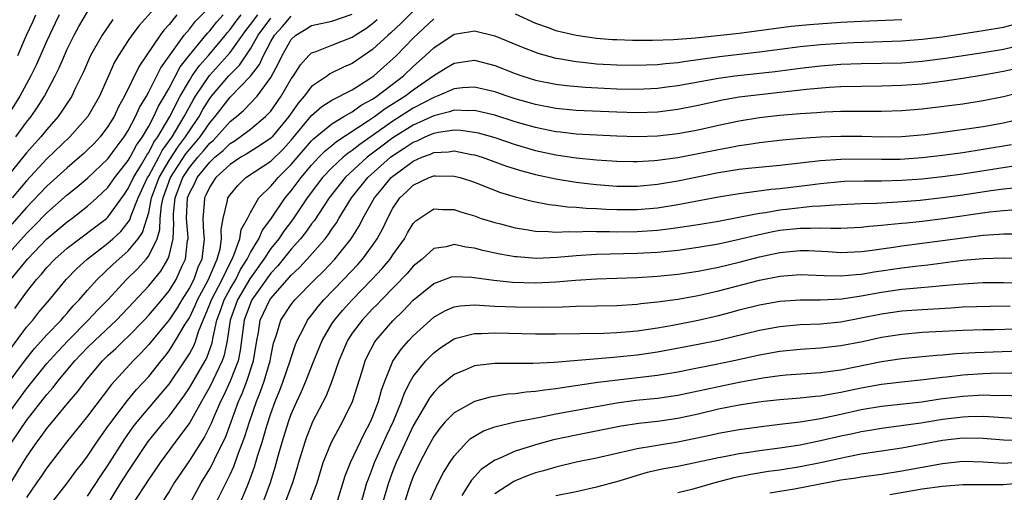
# Model space of a CAD drawing. Units: inches. Extents: x 2508000 to 2511000, y 1518000 to 1521000.
# Drawn here: x 2510070 to 2510167, y 1518088 to 1518135 of the extents above; entities that cross this region are included whole.
import ezdxf

# ---------------------------------------------------------------- set-up
doc = ezdxf.new("R2010")
doc.units = ezdxf.units.IN
doc.header["$MEASUREMENT"] = 0
doc.layers.add('LD25081518_2ft', color=254, linetype='Continuous')

msp = doc.modelspace()

# ---------------------------------------------------------------- linework, layer by layer
at = {"layer": 'LD25081518_2ft'}
for points, elevation in [([(2510085, 1518137.246), (2510082.062, 1518133.938), (2510081.352, 1518133), (2510081, 1518132.48), (2510080.039, 1518131), (2510079.658, 1518130.342), (2510079.044, 1518129), (2510078.166, 1518127), (2510077.036, 1518125), (2510075.259, 1518123), (2510073, 1518120.842), (2510071, 1518118.698), (2510069.58, 1518117)], 7264), ([(2510068.736, 1518111), (2510071, 1518113.516), (2510071.744, 1518114.256), (2510073, 1518115.546), (2510075, 1518117.305), (2510075.95, 1518118.05), (2510077, 1518118.944), (2510079, 1518120.854), (2510079.904, 1518122.096), (2510080.604, 1518123), (2510081, 1518123.637), (2510081.72, 1518125), (2510082.106, 1518125.894), (2510082.771, 1518127), (2510083, 1518127.415), (2510084.197, 1518129.803), (2510086.496, 1518133), (2510087, 1518133.603), (2510087.61, 1518134.39), (2510090.192, 1518137)], 7268), ([(2510110.544, 1518137), (2510107.806, 1518134.194), (2510106.781, 1518133.219), (2510106.52, 1518133), (2510105, 1518131.584), (2510103, 1518130.214), (2510102.151, 1518129.849), (2510100.814, 1518129.186), (2510100.563, 1518129), (2510099, 1518127.961), (2510098.261, 1518127), (2510097.677, 1518126.323), (2510096.764, 1518125), (2510095.117, 1518123), (2510095, 1518122.88), (2510093.891, 1518122.109), (2510093, 1518121.571), (2510092.66, 1518121.34), (2510092.065, 1518121), (2510091, 1518120.295), (2510089.604, 1518119), (2510089, 1518118.097), (2510088.663, 1518117.337), (2510088.485, 1518117), (2510088.454, 1518116.454), (2510088.326, 1518115), (2510088.389, 1518113.611), (2510088.447, 1518113), (2510088.216, 1518111), (2510087.841, 1518110.159), (2510087.424, 1518109), (2510087, 1518108.17), (2510086.261, 1518107), (2510085.788, 1518106.212), (2510085, 1518105.043), (2510083, 1518102.616), (2510082.238, 1518101.762), (2510081.47, 1518101), (2510079.337, 1518098.663), (2510077, 1518095.574), (2510074.936, 1518093), (2510073, 1518090.49), (2510072.399, 1518089.601), (2510071.968, 1518089), (2510071, 1518087.559)], 7284), ([(2510069.954, 1518123), (2510071, 1518124.436), (2510071.45, 1518125), (2510072.08, 1518125.92), (2510072.752, 1518127), (2510073.813, 1518129), (2510074.205, 1518129.795), (2510074.718, 1518131), (2510075, 1518131.615), (2510075.694, 1518133), (2510076.145, 1518133.855), (2510077, 1518135.286)], 7260), ([(2510079.474, 1518134.526), (2510078.421, 1518133), (2510077.295, 1518131), (2510076.594, 1518129.405), (2510075.824, 1518127.824), (2510075.442, 1518127), (2510074.483, 1518125.517), (2510074.11, 1518125), (2510073, 1518123.742), (2510072.409, 1518123), (2510071, 1518121.436), (2510067.4, 1518117)], 7262), ([(2510068.625, 1518095), (2510071, 1518098.243), (2510073, 1518100.738), (2510074.068, 1518101.932), (2510075.089, 1518103), (2510077.071, 1518105), (2510078.003, 1518105.997), (2510078.986, 1518107), (2510080.835, 1518109), (2510081.926, 1518110.073), (2510082.756, 1518111), (2510083, 1518111.31), (2510083.831, 1518113), (2510084.106, 1518113.894), (2510084.142, 1518115), (2510084.265, 1518116.265), (2510084.415, 1518117), (2510085.156, 1518119), (2510086.665, 1518121.335), (2510087, 1518121.769), (2510087.575, 1518122.425), (2510088.043, 1518123), (2510089, 1518124.401), (2510089.529, 1518125), (2510091, 1518126.895), (2510093, 1518128.977), (2510093.881, 1518130.119), (2510094.274, 1518131), (2510095, 1518132.379), (2510095.359, 1518133), (2510096.139, 1518133.861), (2510097, 1518134.881)], 7278), ([(2510069, 1518101.591), (2510071, 1518104.311), (2510071.603, 1518105), (2510072.222, 1518105.778), (2510073.255, 1518107), (2510074.899, 1518109), (2510075.931, 1518110.069), (2510076.947, 1518111), (2510079, 1518112.573), (2510079.489, 1518113), (2510080.279, 1518113.721), (2510081, 1518114.631), (2510081.152, 1518114.848), (2510081.282, 1518115.282), (2510081.965, 1518117), (2510082.884, 1518119), (2510083, 1518119.188), (2510083.985, 1518121), (2510084.329, 1518121.671), (2510085.294, 1518123), (2510086.503, 1518125), (2510087.378, 1518126.623), (2510087.609, 1518127), (2510088.971, 1518129.028), (2510090.757, 1518131), (2510091, 1518131.292), (2510092.542, 1518133.458), (2510093, 1518134.033), (2510093.711, 1518135)], 7274), ([(2510069, 1518098.551), (2510071, 1518101.232), (2510071.786, 1518102.214), (2510073, 1518103.55), (2510074.391, 1518105), (2510074.664, 1518105.336), (2510075, 1518105.694), (2510075.596, 1518106.404), (2510076.178, 1518107), (2510077, 1518107.952), (2510077.939, 1518109), (2510079.504, 1518110.496), (2510080.053, 1518111), (2510081, 1518111.821), (2510081.973, 1518113), (2510082.396, 1518113.604), (2510083, 1518115.585), (2510083.288, 1518117), (2510084.026, 1518119), (2510085, 1518120.674), (2510085.916, 1518122.084), (2510086.621, 1518123), (2510087, 1518123.612), (2510087.947, 1518125), (2510088.321, 1518125.679), (2510089, 1518126.785), (2510089.166, 1518127), (2510090.879, 1518129), (2510091.936, 1518130.064), (2510093, 1518131.662), (2510093.772, 1518133), (2510095, 1518134.664)], 7276), ([(2510074.208, 1518135), (2510073.815, 1518134.185), (2510073, 1518132.453), (2510071.944, 1518130.056), (2510071.426, 1518129), (2510070.352, 1518127), (2510069.089, 1518125)], 7258), ([(2510069.455, 1518109), (2510071.084, 1518111), (2510073, 1518112.98), (2510075, 1518114.666), (2510075.464, 1518115), (2510077, 1518116.185), (2510077.911, 1518117), (2510079, 1518118.037), (2510079.684, 1518119), (2510081, 1518120.672), (2510081.19, 1518121), (2510081.815, 1518122.185), (2510082.399, 1518123), (2510083, 1518124.042), (2510083.516, 1518125), (2510083.976, 1518126.024), (2510084.557, 1518127), (2510085, 1518127.792), (2510086.106, 1518129.894), (2510087, 1518131.023), (2510088.791, 1518133.209), (2510089, 1518133.426), (2510089.689, 1518134.311), (2510090.314, 1518135)], 7270), ([(2510069.458, 1518089), (2510070.669, 1518091), (2510071, 1518091.531), (2510072.024, 1518093), (2510072.444, 1518093.556), (2510073, 1518094.35), (2510075.189, 1518097), (2510076.025, 1518097.975), (2510076.784, 1518099), (2510078.468, 1518101), (2510079, 1518101.527), (2510079.773, 1518102.227), (2510080.564, 1518103), (2510081, 1518103.404), (2510082.548, 1518105), (2510083, 1518105.483), (2510084.281, 1518107), (2510085, 1518107.888), (2510085.692, 1518109), (2510086.271, 1518110.271), (2510086.63, 1518111), (2510086.828, 1518112.828), (2510086.87, 1518113), (2510086.875, 1518113.125), (2510086.729, 1518115), (2510086.824, 1518117), (2510087, 1518117.468), (2510087.53, 1518118.47), (2510087.765, 1518119), (2510089, 1518120.532), (2510089.5, 1518121), (2510090.32, 1518121.68), (2510091, 1518122.368), (2510091.403, 1518122.597), (2510091.993, 1518123), (2510093, 1518123.774), (2510094.494, 1518125), (2510095, 1518125.541), (2510096.002, 1518127), (2510097, 1518128.711), (2510097.213, 1518129), (2510097.904, 1518130.095), (2510098.735, 1518131), (2510099, 1518131.254), (2510099.362, 1518131.362), (2510101, 1518132.022), (2510103, 1518132.798), (2510103.288, 1518133), (2510104.341, 1518133.659), (2510105, 1518134.153), (2510105.461, 1518134.539)], 7282), ([(2510085.774, 1518135), (2510085, 1518134.051), (2510084.496, 1518133.504), (2510084.126, 1518133), (2510082.055, 1518129.945), (2510080.61, 1518127), (2510080.047, 1518125.953), (2510079.601, 1518125), (2510079, 1518124.022), (2510078.221, 1518123), (2510077.631, 1518122.369), (2510077, 1518121.727), (2510076.626, 1518121.374), (2510076.21, 1518121), (2510075, 1518119.978), (2510073, 1518118.175), (2510071, 1518116.064), (2510069.563, 1518114.437)], 7266), ([(2510069.565, 1518093), (2510071, 1518095.124), (2510073, 1518097.701), (2510073.611, 1518098.389), (2510074.077, 1518099), (2510075.76, 1518101), (2510077, 1518102.31), (2510077.697, 1518103), (2510079.825, 1518105), (2510081, 1518106.205), (2510083, 1518108.372), (2510084.184, 1518109.816), (2510084.89, 1518111), (2510085, 1518111.321), (2510085.405, 1518113), (2510085.463, 1518114.537), (2510085.427, 1518115), (2510085.446, 1518115.446), (2510085.592, 1518117), (2510086.36, 1518119), (2510087, 1518119.98), (2510087.837, 1518121), (2510088.381, 1518121.619), (2510089, 1518122.381), (2510089.338, 1518122.662), (2510089.673, 1518123), (2510091, 1518124.509), (2510091.626, 1518125), (2510092.365, 1518125.635), (2510093.656, 1518127), (2510095, 1518128.835), (2510095.767, 1518130.233), (2510096.118, 1518131), (2510097, 1518132.58), (2510097.442, 1518133), (2510098.427, 1518133.573), (2510099, 1518133.948), (2510101, 1518134.377), (2510103, 1518135.07)], 7280), ([(2510069.852, 1518106.148), (2510071, 1518107.747), (2510071.983, 1518109), (2510072.469, 1518109.531), (2510073, 1518110.182), (2510073.779, 1518111), (2510075, 1518112.078), (2510076.201, 1518113), (2510077.813, 1518114.187), (2510078.859, 1518115), (2510079, 1518115.125), (2510080.625, 1518117.375), (2510081, 1518117.917), (2510081.501, 1518119), (2510082.3, 1518120.3), (2510082.807, 1518121.193), (2510083, 1518121.463), (2510083.522, 1518122.478), (2510083.907, 1518123), (2510085.091, 1518125), (2510086.109, 1518127), (2510087, 1518128.558), (2510087.284, 1518129), (2510087.981, 1518130.019), (2510088.866, 1518131), (2510090.536, 1518133), (2510090.739, 1518133.261), (2510091, 1518133.548), (2510091.612, 1518134.388), (2510092.1, 1518135)], 7272), ([(2510070.13, 1518131), (2510071.009, 1518133), (2510071.639, 1518134.361), (2510071.918, 1518135)], 7256), ([(2510073.453, 1518087), (2510075, 1518088.982), (2510075.852, 1518090.148), (2510076.526, 1518091), (2510077, 1518091.634), (2510077.901, 1518093), (2510079, 1518094.536), (2510079.182, 1518094.818), (2510080.909, 1518097.091), (2510081.816, 1518098.184), (2510083, 1518099.462), (2510084.217, 1518101), (2510084.573, 1518101.427), (2510085, 1518101.998), (2510085.652, 1518103), (2510086.597, 1518104.597), (2510087, 1518105.232), (2510087.577, 1518106.423), (2510087.808, 1518107), (2510088.881, 1518109), (2510089.726, 1518111), (2510090.011, 1518112.011), (2510090.148, 1518113), (2510090.106, 1518113.894), (2510090.32, 1518115), (2510090.76, 1518116.76), (2510090.792, 1518117), (2510091, 1518117.316), (2510091.757, 1518118.243), (2510092.553, 1518119), (2510095, 1518120.63), (2510096.201, 1518121.799), (2510097, 1518122.67), (2510099, 1518125.104), (2510100.008, 1518125.992), (2510101, 1518126.613), (2510103, 1518127.641), (2510104.734, 1518128.734), (2510105.119, 1518129), (2510106.108, 1518129.892), (2510107, 1518130.67), (2510107.348, 1518131), (2510109, 1518132.688), (2510111, 1518134.61)], 7286), ([(2510119, 1518135.091), (2510121, 1518134.17), (2510122.251, 1518133.75), (2510123, 1518133.47), (2510124.998, 1518132.998), (2510127, 1518132.701), (2510128.584, 1518132.584), (2510129, 1518132.558), (2510130.519, 1518132.519), (2510132.508, 1518132.508), (2510134.569, 1518132.569), (2510136.74, 1518132.74), (2510141, 1518133.211), (2510146.115, 1518133.885), (2510147.941, 1518134.059), (2510151, 1518134.267), (2510153, 1518134.374), (2510157, 1518134.551)], 7286), ([(2510077, 1518087.712), (2510078.293, 1518089.707), (2510079, 1518090.716), (2510080.657, 1518093.343), (2510081.491, 1518094.509), (2510081.872, 1518095), (2510084.225, 1518097.775), (2510085, 1518098.715), (2510086.563, 1518101), (2510087, 1518101.694), (2510087.455, 1518102.545), (2510087.626, 1518103), (2510087.891, 1518103.891), (2510088.34, 1518105), (2510088.555, 1518105.445), (2510089, 1518106.555), (2510089.163, 1518107), (2510090.208, 1518109), (2510091, 1518110.637), (2510091.199, 1518111), (2510091.381, 1518111.381), (2510091.952, 1518113), (2510092.098, 1518113.902), (2510092.706, 1518115), (2510093, 1518115.589), (2510093.837, 1518117), (2510095, 1518118.149), (2510095.381, 1518118.619), (2510095.715, 1518119), (2510097, 1518120.278), (2510099, 1518122.625), (2510099.186, 1518122.814), (2510101, 1518124.302), (2510102.177, 1518125), (2510103, 1518125.467), (2510103.886, 1518126.113), (2510105, 1518126.721), (2510105.415, 1518127), (2510108.024, 1518129), (2510109, 1518129.926), (2510110.209, 1518131), (2510111, 1518131.763), (2510113, 1518133.082), (2510114.639, 1518133.361), (2510115, 1518133.436), (2510117, 1518132.943), (2510119.778, 1518131.778), (2510121, 1518131.316), (2510121.234, 1518131.234), (2510123, 1518130.747), (2510123.293, 1518130.707), (2510125, 1518130.398), (2510125.658, 1518130.342), (2510127, 1518130.191), (2510129, 1518130.073), (2510131, 1518130.046), (2510131.901, 1518130.099), (2510133, 1518130.13), (2510133.776, 1518130.224), (2510135, 1518130.32), (2510135.583, 1518130.418), (2510137, 1518130.596), (2510139.098, 1518130.902), (2510143, 1518131.356), (2510147, 1518131.882), (2510149, 1518132.086), (2510151, 1518132.224), (2510152.286, 1518132.286), (2510157, 1518132.443), (2510159, 1518132.591), (2510161, 1518132.834), (2510165, 1518133.447), (2510167, 1518133.798), (2510167.961, 1518134.039)], 7288), ([(2510079.068, 1518087), (2510080.274, 1518089), (2510081, 1518090.141), (2510082.942, 1518093.058), (2510084.513, 1518095), (2510085, 1518095.567), (2510086.459, 1518097.541), (2510087, 1518098.351), (2510088.537, 1518101), (2510088.698, 1518101.302), (2510089.235, 1518102.765), (2510089.328, 1518103.328), (2510089.704, 1518105), (2510090.06, 1518105.94), (2510090.416, 1518107), (2510091, 1518108.079), (2510091.549, 1518109), (2510092.036, 1518109.964), (2510092.689, 1518111), (2510093, 1518111.652), (2510093.823, 1518113), (2510094.176, 1518113.824), (2510095, 1518114.913), (2510096.415, 1518117), (2510097, 1518117.692), (2510097.975, 1518119), (2510099, 1518120.228), (2510099.722, 1518121), (2510100.355, 1518121.645), (2510101, 1518122.161), (2510101.453, 1518122.547), (2510104.603, 1518124.603), (2510105.179, 1518125), (2510106.222, 1518125.778), (2510108.162, 1518127), (2510109, 1518127.642), (2510111, 1518129.045), (2510112.227, 1518129.773), (2510113, 1518130.256), (2510115, 1518130.529), (2510117, 1518130.019), (2510119, 1518129.232), (2510119.666, 1518129), (2510121, 1518128.588), (2510123, 1518128.17), (2510124.038, 1518128.038), (2510125.882, 1518127.882), (2510129, 1518127.713), (2510131, 1518127.683), (2510133, 1518127.799), (2510133.908, 1518127.908), (2510135, 1518128.053), (2510136.27, 1518128.27), (2510139, 1518128.772), (2510140.586, 1518129), (2510144.559, 1518129.442), (2510147, 1518129.759), (2510149, 1518129.988), (2510151, 1518130.14), (2510153, 1518130.207), (2510155, 1518130.233), (2510157, 1518130.294), (2510159, 1518130.445), (2510159.498, 1518130.502), (2510161.273, 1518130.727), (2510165, 1518131.298), (2510167, 1518131.638), (2510169, 1518132.113)], 7290), ([(2510169, 1518129.893), (2510167, 1518129.42), (2510165, 1518129.056), (2510163, 1518128.726), (2510161, 1518128.43), (2510159, 1518128.195), (2510157, 1518128.039), (2510155, 1518127.976), (2510153, 1518127.968), (2510151, 1518127.918), (2510149.842, 1518127.842), (2510147.644, 1518127.644), (2510143, 1518127.145), (2510141, 1518126.895), (2510139.392, 1518126.608), (2510137, 1518126.084), (2510135, 1518125.695), (2510133, 1518125.444), (2510131, 1518125.368), (2510129, 1518125.426), (2510125, 1518125.61), (2510123, 1518125.785), (2510121, 1518126.173), (2510119, 1518126.752), (2510118.216, 1518127), (2510117, 1518127.422), (2510115, 1518127.899), (2510113.829, 1518127.829), (2510113, 1518127.74), (2510111.346, 1518127), (2510111, 1518126.882), (2510109, 1518125.821), (2510107, 1518124.562), (2510103.732, 1518122.268), (2510103, 1518121.674), (2510102.59, 1518121.41), (2510102.109, 1518121), (2510101, 1518119.969), (2510100.089, 1518119), (2510098.583, 1518117), (2510097.133, 1518114.867), (2510096.268, 1518113.732), (2510095.784, 1518113), (2510095, 1518112.024), (2510094.327, 1518111), (2510092.951, 1518109.049), (2510091.737, 1518107), (2510090.997, 1518105), (2510090.724, 1518103), (2510090.431, 1518101.569), (2510090.228, 1518101), (2510089, 1518098.446), (2510088.489, 1518097.511), (2510088.185, 1518097), (2510087.047, 1518094.953), (2510085.587, 1518093), (2510084.129, 1518091), (2510083.68, 1518090.32), (2510083, 1518089.373), (2510081.489, 1518087)], 7292), ([(2510169, 1518127.477), (2510167, 1518126.948), (2510165, 1518126.534), (2510163, 1518126.227), (2510161.92, 1518126.08), (2510159, 1518125.734), (2510157, 1518125.569), (2510155, 1518125.509), (2510153, 1518125.513), (2510151, 1518125.488), (2510149.427, 1518125.427), (2510148.639, 1518125.362), (2510147, 1518125.268), (2510145, 1518125.102), (2510143, 1518124.875), (2510141, 1518124.548), (2510139, 1518124.118), (2510137, 1518123.662), (2510135, 1518123.288), (2510133, 1518123.07), (2510131, 1518123.025), (2510129, 1518123.089), (2510125, 1518123.277), (2510123.456, 1518123.456), (2510123, 1518123.495), (2510121.765, 1518123.765), (2510121, 1518123.912), (2510119, 1518124.498), (2510117, 1518125.129), (2510115, 1518125.611), (2510114.42, 1518125.58), (2510113, 1518125.631), (2510112.544, 1518125.457), (2510111, 1518125.088), (2510109, 1518124.159), (2510107, 1518122.923), (2510105.902, 1518122.098), (2510104.474, 1518121), (2510102.303, 1518119), (2510100.72, 1518117), (2510099.246, 1518114.754), (2510099, 1518114.448), (2510098.407, 1518113.593), (2510097.933, 1518113), (2510097, 1518111.956), (2510095.681, 1518110.319), (2510095, 1518109.598), (2510093.15, 1518107), (2510093, 1518106.681), (2510092.379, 1518105), (2510092.001, 1518101.999), (2510091.788, 1518101), (2510091.006, 1518098.994), (2510090.38, 1518097.62), (2510090.063, 1518097), (2510089.35, 1518095.349), (2510089.152, 1518094.848), (2510088.482, 1518093.518), (2510087, 1518091.213), (2510085.515, 1518089), (2510085, 1518088.153), (2510084.246, 1518087)], 7294), ([(2510087.05, 1518086.95), (2510088.162, 1518089), (2510089, 1518090.389), (2510089.323, 1518091), (2510089.603, 1518091.603), (2510090.535, 1518093.465), (2510091.834, 1518097), (2510092.199, 1518097.801), (2510092.654, 1518099), (2510093.314, 1518101), (2510093.625, 1518103), (2510093.784, 1518103.784), (2510093.965, 1518105), (2510094.912, 1518107), (2510095, 1518107.126), (2510096.819, 1518109.181), (2510097, 1518109.404), (2510097.83, 1518110.17), (2510098.583, 1518111), (2510100.343, 1518113), (2510100.636, 1518113.364), (2510101, 1518113.94), (2510101.443, 1518114.557), (2510101.695, 1518115), (2510102.927, 1518117), (2510104.539, 1518119), (2510106.77, 1518121), (2510106.9, 1518121.1), (2510108.117, 1518121.883), (2510109, 1518122.484), (2510109.377, 1518122.623), (2510110.161, 1518123), (2510111, 1518123.358), (2510111.465, 1518123.465), (2510113, 1518123.681), (2510113.658, 1518123.658), (2510115, 1518123.477), (2510115.387, 1518123.387), (2510117, 1518122.928), (2510119, 1518122.263), (2510121, 1518121.676), (2510123, 1518121.242), (2510125, 1518120.946), (2510127, 1518120.746), (2510129, 1518120.62), (2510130.591, 1518120.592), (2510131, 1518120.59), (2510132.678, 1518120.678), (2510133, 1518120.707), (2510134.975, 1518120.975), (2510137, 1518121.36), (2510139, 1518121.779), (2510140.044, 1518121.957), (2510141, 1518122.155), (2510141.757, 1518122.243), (2510143, 1518122.446), (2510145.28, 1518122.72), (2510147.106, 1518122.894), (2510149, 1518123.005), (2510151, 1518123.066), (2510153.062, 1518123.062), (2510155, 1518123.023), (2510157, 1518123.056), (2510159.245, 1518123.245), (2510161.525, 1518123.525), (2510163.846, 1518123.845), (2510165, 1518124.025), (2510167, 1518124.4), (2510169, 1518124.879)], 7296), ([(2510089.6, 1518087), (2510091, 1518089.83), (2510091.371, 1518090.629), (2510091.764, 1518091.764), (2510092.451, 1518093.549), (2510092.896, 1518095), (2510093.589, 1518097), (2510094, 1518098), (2510094.344, 1518099), (2510094.933, 1518101), (2510095, 1518101.406), (2510095.269, 1518102.731), (2510095.351, 1518103), (2510095.562, 1518103.562), (2510095.992, 1518105), (2510097, 1518106.529), (2510097.371, 1518107), (2510099.331, 1518109), (2510100.175, 1518109.825), (2510101.291, 1518111), (2510102.901, 1518113), (2510103.703, 1518114.297), (2510104.051, 1518115), (2510105.173, 1518117), (2510106.011, 1518117.989), (2510106.837, 1518119), (2510107, 1518119.145), (2510107.576, 1518119.576), (2510109, 1518120.622), (2510109.846, 1518121), (2510110.689, 1518121.311), (2510111, 1518121.461), (2510112.464, 1518121.536), (2510113, 1518121.62), (2510114.717, 1518121.282), (2510115, 1518121.242), (2510115.781, 1518121), (2510118.142, 1518120.142), (2510119.657, 1518119.657), (2510121, 1518119.308), (2510123, 1518118.891), (2510125, 1518118.556), (2510126.376, 1518118.376), (2510127, 1518118.311), (2510129, 1518118.165), (2510131, 1518118.163), (2510133, 1518118.347), (2510135, 1518118.683), (2510139, 1518119.503), (2510141, 1518119.821), (2510141.927, 1518119.927), (2510145, 1518120.227), (2510149, 1518120.7), (2510151, 1518120.826), (2510153, 1518120.839), (2510155, 1518120.801), (2510156.824, 1518120.824), (2510159, 1518120.967), (2510161, 1518121.201), (2510163, 1518121.484), (2510165, 1518121.791), (2510167.755, 1518122.245)], 7298), ([(2510091.984, 1518087), (2510092.664, 1518088.664), (2510092.87, 1518089.13), (2510093.404, 1518090.596), (2510093.728, 1518091.728), (2510094.137, 1518093), (2510094.605, 1518094.605), (2510095, 1518095.825), (2510095.426, 1518097), (2510095.882, 1518098.117), (2510096.219, 1518099), (2510096.904, 1518101), (2510097, 1518101.341), (2510097.412, 1518102.588), (2510097.582, 1518103), (2510098.252, 1518104.252), (2510098.611, 1518105), (2510099, 1518105.488), (2510099.65, 1518106.35), (2510100.223, 1518107), (2510102.149, 1518109), (2510103.537, 1518110.464), (2510104.017, 1518111), (2510105, 1518112.339), (2510105.457, 1518113), (2510105.994, 1518114.006), (2510106.454, 1518115), (2510107, 1518116.002), (2510107.689, 1518117), (2510108.371, 1518117.629), (2510109, 1518118.255), (2510110.547, 1518119), (2510111, 1518119.178), (2510111.19, 1518119.19), (2510113, 1518119.155), (2510113.59, 1518119), (2510115, 1518118.544), (2510115.726, 1518118.275), (2510117.553, 1518117.553), (2510119, 1518117.105), (2510120.672, 1518116.672), (2510122.36, 1518116.36), (2510123, 1518116.302), (2510124.142, 1518116.142), (2510125, 1518116.106), (2510125.999, 1518115.999), (2510127, 1518115.964), (2510127.905, 1518115.905), (2510129, 1518115.868), (2510131, 1518115.877), (2510133, 1518116.047), (2510135, 1518116.354), (2510139, 1518117.111), (2510141, 1518117.452), (2510141.499, 1518117.499), (2510144.146, 1518117.854), (2510145, 1518117.928), (2510147.736, 1518118.264), (2510149, 1518118.439), (2510151, 1518118.624), (2510151.359, 1518118.641), (2510153.306, 1518118.694), (2510155, 1518118.687), (2510157, 1518118.741), (2510159, 1518118.885), (2510161, 1518119.106), (2510163, 1518119.385), (2510168.196, 1518120.196)], 7300), ([(2510094.2, 1518087), (2510094.954, 1518089.046), (2510095.433, 1518090.567), (2510095.754, 1518091.754), (2510096.118, 1518093), (2510096.734, 1518095), (2510097, 1518095.744), (2510097.541, 1518097), (2510098.008, 1518097.992), (2510098.442, 1518099), (2510099.226, 1518101), (2510100.035, 1518103), (2510101, 1518104.62), (2510101.246, 1518105), (2510102.044, 1518105.956), (2510102.977, 1518107), (2510104.928, 1518109), (2510105.932, 1518110.068), (2510106.716, 1518111), (2510107, 1518111.422), (2510108.129, 1518113), (2510108.437, 1518113.563), (2510109, 1518114.491), (2510109.247, 1518114.754), (2510111, 1518115.926), (2510111.863, 1518115.863), (2510113, 1518115.866), (2510113.64, 1518115.64), (2510115, 1518115.231), (2510115.667, 1518115), (2510117, 1518114.581), (2510117.55, 1518114.449), (2510119, 1518114.06), (2510120.095, 1518113.905), (2510121, 1518113.736), (2510122.28, 1518113.72), (2510123, 1518113.656), (2510124.28, 1518113.719), (2510125, 1518113.69), (2510126.269, 1518113.731), (2510127, 1518113.706), (2510128.289, 1518113.711), (2510129, 1518113.688), (2510131, 1518113.707), (2510133, 1518113.838), (2510134.046, 1518113.954), (2510135, 1518114.086), (2510137, 1518114.396), (2510139, 1518114.739), (2510141.144, 1518115.143), (2510143, 1518115.514), (2510143.587, 1518115.587), (2510145, 1518115.832), (2510145.943, 1518115.943), (2510148.191, 1518116.191), (2510149, 1518116.227), (2510150.341, 1518116.341), (2510151, 1518116.358), (2510153, 1518116.458), (2510154.502, 1518116.502), (2510156.609, 1518116.609), (2510158.785, 1518116.785), (2510161, 1518117.036), (2510163, 1518117.316), (2510165.739, 1518117.739), (2510167, 1518117.912), (2510168.006, 1518117.994)], 7302), ([(2510167.811, 1518115.811), (2510167, 1518115.742), (2510165.597, 1518115.596), (2510161.043, 1518114.957), (2510159, 1518114.696), (2510157.459, 1518114.541), (2510157, 1518114.481), (2510155.628, 1518114.372), (2510155, 1518114.289), (2510153.795, 1518114.205), (2510153, 1518114.114), (2510151, 1518114.016), (2510150.011, 1518113.989), (2510149, 1518114.032), (2510148.013, 1518113.987), (2510147, 1518114.009), (2510145, 1518113.797), (2510144.322, 1518113.678), (2510142.67, 1518113.33), (2510141, 1518112.911), (2510139, 1518112.479), (2510137, 1518112.128), (2510135, 1518111.845), (2510133, 1518111.642), (2510131, 1518111.534), (2510127, 1518111.438), (2510125, 1518111.316), (2510123.149, 1518111.149), (2510121.069, 1518111.069), (2510119.205, 1518111.205), (2510119, 1518111.231), (2510117.488, 1518111.488), (2510115.843, 1518111.843), (2510115, 1518112.066), (2510114.167, 1518112.167), (2510113, 1518112.419), (2510112.212, 1518112.212), (2510111, 1518112.026), (2510109.856, 1518111), (2510109, 1518110.292), (2510108.406, 1518109.594), (2510105.871, 1518107), (2510105.454, 1518106.546), (2510105, 1518106.102), (2510103.976, 1518105), (2510103, 1518103.714), (2510102.526, 1518103), (2510101.681, 1518101), (2510101.011, 1518098.989), (2510100.438, 1518097.562), (2510099.076, 1518094.924), (2510099, 1518094.753), (2510098.507, 1518093.493), (2510098.334, 1518093), (2510097.722, 1518091), (2510097.569, 1518090.431), (2510097.138, 1518089), (2510096.386, 1518087)], 7304), ([(2510098.798, 1518087), (2510099.544, 1518089), (2510100.153, 1518091), (2510100.957, 1518093), (2510102.038, 1518095), (2510103.035, 1518097), (2510103.969, 1518099.97), (2510104.269, 1518101), (2510104.494, 1518101.506), (2510105.188, 1518102.812), (2510105.322, 1518103), (2510107, 1518104.938), (2510108.05, 1518105.95), (2510109, 1518106.945), (2510111, 1518108.585), (2510112.761, 1518109.239), (2510113, 1518109.298), (2510114.764, 1518109.236), (2510116.917, 1518108.917), (2510118.736, 1518108.736), (2510121, 1518108.678), (2510123, 1518108.764), (2510124.922, 1518108.923), (2510127, 1518109.052), (2510131, 1518109.201), (2510133, 1518109.327), (2510135, 1518109.524), (2510137, 1518109.814), (2510137.978, 1518110.022), (2510139, 1518110.212), (2510141, 1518110.698), (2510143, 1518111.221), (2510145, 1518111.655), (2510147, 1518111.845), (2510147.825, 1518111.825), (2510149.731, 1518111.731), (2510151, 1518111.649), (2510153, 1518111.748), (2510153.843, 1518111.843), (2510155, 1518112.014), (2510156.164, 1518112.164), (2510157, 1518112.295), (2510163, 1518113.101), (2510165, 1518113.336), (2510166.57, 1518113.429), (2510167, 1518113.476), (2510168.532, 1518113.468)], 7306), ([(2510101.47, 1518087), (2510102.308, 1518089.692), (2510102.819, 1518091), (2510104.173, 1518093.828), (2510104.801, 1518095), (2510105, 1518095.468), (2510105.564, 1518097), (2510105.869, 1518098.131), (2510106.188, 1518099), (2510107, 1518100.961), (2510107.828, 1518102.172), (2510108.562, 1518103), (2510109, 1518103.461), (2510110.682, 1518105), (2510111, 1518105.275), (2510112.094, 1518105.906), (2510113, 1518106.298), (2510113.594, 1518106.406), (2510115, 1518106.49), (2510115.515, 1518106.485), (2510117, 1518106.373), (2510119, 1518106.291), (2510121.723, 1518106.277), (2510123.679, 1518106.321), (2510125, 1518106.382), (2510129, 1518106.45), (2510131, 1518106.575), (2510131.369, 1518106.631), (2510133, 1518106.801), (2510135, 1518107.073), (2510137, 1518107.422), (2510139, 1518107.884), (2510143, 1518108.937), (2510145, 1518109.33), (2510147, 1518109.483), (2510148.578, 1518109.423), (2510149.375, 1518109.375), (2510151, 1518109.34), (2510152.514, 1518109.486), (2510153, 1518109.51), (2510154.268, 1518109.733), (2510157, 1518110.144), (2510158.315, 1518110.316), (2510159.555, 1518110.445), (2510163, 1518110.876), (2510165, 1518111.06), (2510167, 1518111.115), (2510169, 1518111.069)], 7308), ([(2510103.87, 1518087), (2510104.447, 1518089), (2510104.582, 1518089.418), (2510105, 1518090.439), (2510105.202, 1518091), (2510106.38, 1518093.62), (2510107.056, 1518095.056), (2510107.851, 1518097), (2510108.143, 1518097.857), (2510108.732, 1518099), (2510109, 1518099.463), (2510110.217, 1518101), (2510111, 1518101.792), (2510111.693, 1518102.307), (2510113, 1518103.175), (2510113.216, 1518103.216), (2510115, 1518103.693), (2510115.685, 1518103.685), (2510117, 1518103.747), (2510121, 1518103.645), (2510123, 1518103.636), (2510127.725, 1518103.725), (2510129, 1518103.778), (2510129.841, 1518103.841), (2510131, 1518103.953), (2510133, 1518104.251), (2510134.507, 1518104.508), (2510137, 1518104.987), (2510139, 1518105.466), (2510140.215, 1518105.785), (2510141, 1518106.009), (2510143, 1518106.511), (2510145, 1518106.86), (2510147, 1518107), (2510149.008, 1518107.008), (2510151.103, 1518107.102), (2510153, 1518107.372), (2510155, 1518107.736), (2510157, 1518108.026), (2510158.15, 1518108.15), (2510160.351, 1518108.351), (2510161, 1518108.395), (2510162.546, 1518108.547), (2510165, 1518108.696), (2510167, 1518108.705), (2510169, 1518108.667)], 7310), ([(2510167.644, 1518106.356), (2510165.66, 1518106.34), (2510163, 1518106.26), (2510161.821, 1518106.179), (2510159, 1518106.025), (2510157, 1518105.868), (2510155, 1518105.581), (2510153, 1518105.177), (2510151, 1518104.809), (2510149, 1518104.618), (2510147, 1518104.522), (2510145, 1518104.336), (2510143, 1518103.978), (2510139, 1518103.001), (2510137, 1518102.589), (2510133, 1518101.851), (2510131, 1518101.55), (2510129, 1518101.344), (2510128.669, 1518101.331), (2510122.837, 1518100.838), (2510120.737, 1518100.738), (2510119, 1518100.748), (2510118.733, 1518100.733), (2510117, 1518100.752), (2510116.7, 1518100.7), (2510115, 1518100.508), (2510114.113, 1518100.113), (2510113, 1518099.647), (2510111.547, 1518098.453), (2510111, 1518097.898), (2510110.612, 1518097.387), (2510109, 1518094.619), (2510107.582, 1518091.582), (2510107.319, 1518091), (2510107, 1518090.2), (2510106.555, 1518089), (2510105.979, 1518087)], 7312), ([(2510168.115, 1518104.115), (2510166.055, 1518104.055), (2510165, 1518104.039), (2510163, 1518103.97), (2510161, 1518103.878), (2510159, 1518103.769), (2510157, 1518103.594), (2510155, 1518103.282), (2510153.122, 1518102.878), (2510151, 1518102.464), (2510149, 1518102.234), (2510147, 1518102.106), (2510145, 1518101.907), (2510143, 1518101.556), (2510140.5, 1518101), (2510138.602, 1518100.602), (2510136.104, 1518100.103), (2510135, 1518099.895), (2510133, 1518099.567), (2510127.145, 1518098.855), (2510123.638, 1518098.362), (2510123, 1518098.247), (2510121.876, 1518098.124), (2510121, 1518097.971), (2510120.088, 1518097.912), (2510119, 1518097.752), (2510118.286, 1518097.714), (2510116.556, 1518097.444), (2510114.998, 1518097.002), (2510113, 1518095.884), (2510112.143, 1518095), (2510111.61, 1518094.39), (2510111, 1518093.562), (2510110.321, 1518092.321), (2510109.641, 1518091), (2510109, 1518089.618), (2510108.76, 1518089), (2510108.103, 1518087)], 7314), ([(2510109.688, 1518085), (2510111, 1518088.094), (2510111.445, 1518089), (2510111.974, 1518090.026), (2510112.586, 1518091), (2510113, 1518091.627), (2510114.246, 1518093), (2510114.634, 1518093.366), (2510115, 1518093.61), (2510115.886, 1518094.114), (2510117, 1518094.527), (2510119, 1518095.016), (2510121.469, 1518095.47), (2510123, 1518095.776), (2510125, 1518096.148), (2510129, 1518096.859), (2510130.877, 1518097.123), (2510133, 1518097.331), (2510135, 1518097.613), (2510137, 1518098.038), (2510137.776, 1518098.223), (2510139, 1518098.489), (2510141, 1518098.907), (2510143.339, 1518099.339), (2510145, 1518099.562), (2510145.62, 1518099.62), (2510149, 1518099.853), (2510149.974, 1518099.974), (2510151, 1518100.13), (2510155, 1518100.92), (2510157, 1518101.218), (2510159, 1518101.426), (2510160.437, 1518101.562), (2510161, 1518101.595), (2510162.294, 1518101.706), (2510164.185, 1518101.815), (2510173, 1518102.14)], 7316), ([(2510167.796, 1518099.796), (2510165.747, 1518099.747), (2510165, 1518099.716), (2510163, 1518099.584), (2510161.393, 1518099.393), (2510161, 1518099.36), (2510159.12, 1518099.12), (2510157, 1518098.9), (2510155, 1518098.669), (2510153, 1518098.311), (2510151.911, 1518098.089), (2510151, 1518097.872), (2510150.239, 1518097.761), (2510149, 1518097.518), (2510148.515, 1518097.485), (2510147, 1518097.322), (2510145, 1518097.17), (2510143.436, 1518097), (2510142.944, 1518096.944), (2510141, 1518096.639), (2510139, 1518096.243), (2510137, 1518095.765), (2510135, 1518095.321), (2510133, 1518095.045), (2510131.145, 1518094.855), (2510129.426, 1518094.574), (2510125, 1518093.703), (2510122.769, 1518093.231), (2510121, 1518092.758), (2510120.625, 1518092.624), (2510119, 1518092.135), (2510117.38, 1518091.38), (2510117, 1518091.233), (2510115.679, 1518090.321), (2510114.722, 1518089.278), (2510113.771, 1518087.771)], 7318), ([(2510168.478, 1518097.521), (2510167, 1518097.578), (2510166.432, 1518097.568), (2510165, 1518097.61), (2510163, 1518097.51), (2510160.774, 1518097.225), (2510158.954, 1518096.954), (2510155, 1518096.528), (2510153, 1518096.172), (2510151, 1518095.71), (2510149, 1518095.293), (2510147, 1518094.984), (2510145, 1518094.731), (2510143.447, 1518094.553), (2510141, 1518094.224), (2510139, 1518093.869), (2510138.3, 1518093.7), (2510135, 1518093.012), (2510133, 1518092.686), (2510132.605, 1518092.605), (2510131, 1518092.354), (2510130.143, 1518092.143), (2510129, 1518091.91), (2510127, 1518091.45), (2510125, 1518091.039), (2510123, 1518090.559), (2510121.805, 1518090.195), (2510121, 1518089.98), (2510120.275, 1518089.724), (2510119, 1518089.199), (2510118.862, 1518089.138), (2510117, 1518087.939)], 7320), ([(2510169.283, 1518095.283), (2510167, 1518095.392), (2510165.5, 1518095.5), (2510165, 1518095.515), (2510163.5, 1518095.5), (2510163, 1518095.479), (2510161, 1518095.229), (2510158.879, 1518094.879), (2510155, 1518094.366), (2510153.845, 1518094.155), (2510153, 1518094.023), (2510152.174, 1518093.826), (2510151, 1518093.583), (2510149, 1518093.126), (2510147, 1518092.726), (2510145, 1518092.41), (2510143, 1518092.145), (2510141.98, 1518091.98), (2510141, 1518091.849), (2510139.555, 1518091.555), (2510139, 1518091.46), (2510137, 1518091.026), (2510135, 1518090.628), (2510133.628, 1518090.372), (2510131.985, 1518090.015), (2510131, 1518089.741), (2510129.177, 1518089.177), (2510127, 1518088.581), (2510125, 1518088.138), (2510123, 1518087.734)], 7322), ([(2510169, 1518093.174), (2510167, 1518093.21), (2510165, 1518093.369), (2510163, 1518093.389), (2510161, 1518093.158), (2510157, 1518092.411), (2510153, 1518091.818), (2510151.549, 1518091.549), (2510149, 1518090.979), (2510147, 1518090.572), (2510145, 1518090.255), (2510143.891, 1518090.109), (2510142.156, 1518089.844), (2510140.491, 1518089.509), (2510138.613, 1518089), (2510136.358, 1518088.358), (2510135, 1518088.035)], 7324), ([(2510144.029, 1518088.029), (2510145, 1518088.208), (2510146.437, 1518088.437), (2510151, 1518089.3), (2510152.482, 1518089.517), (2510153, 1518089.612), (2510155, 1518089.879), (2510157, 1518090.183), (2510161, 1518090.927), (2510163, 1518091.125), (2510165, 1518091.076), (2510167, 1518090.96), (2510169.092, 1518091.092)], 7326), ([(2510169, 1518089.027), (2510167, 1518088.804), (2510163, 1518088.821), (2510161, 1518088.667), (2510159, 1518088.373), (2510155.833, 1518087.833)], 7328)]:
    msp.add_lwpolyline(points, dxfattribs=dict(at, elevation=elevation))

doc.saveas('drawing.dxf')
